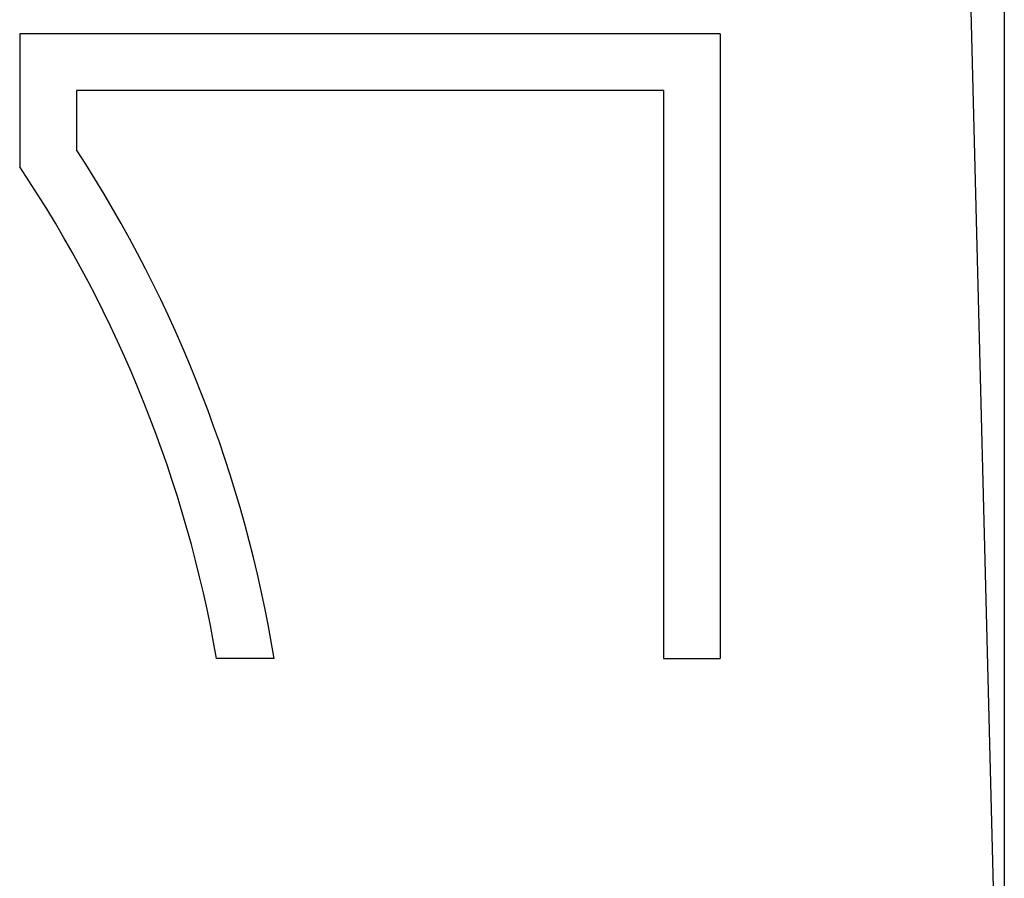
# Model space of a CAD drawing. Extents: x 178 to 9044, y 81 to 6531.
# Drawn here: x 7946 to 7972, y 5057 to 5079 of the extents above; entities that cross this region are included whole.
import ezdxf

# ---------------------------------------------------------------- set-up
doc = ezdxf.new("R2010")
doc.units = 0
doc.header["$LTSCALE"] = 250
doc.layers.add('SJC', color=1, linetype='CONTINUOUS')

msp = doc.modelspace()

# ---------------------------------------------------------------- linework, layer by layer
at = {"layer": 'SJC'}
for p, q in [((7971.55, 5723.611), (7971.55, 4390.725)), ((7971.55, 5269.725), (7971.55, 4390.725)), ((7970.55, 5084.057), (7971.55, 5044.975)), ((7945.55, 5078.975), (7945.55, 5075.462)), ((7964.05, 5078.975), (7945.55, 5078.975)), ((7964.05, 5078.975), (7964.05, 5062.475)), ((7947.05, 5077.475), (7947.05, 5075.912)), ((7962.55, 5077.475), (7947.05, 5077.475)), ((7962.55, 5077.475), (7962.55, 5062.475)), ((7952.272, 5062.475), (7950.751, 5062.475)), ((7962.55, 5062.475), (7964.05, 5062.475))]:
    msp.add_line(p, q, dxfattribs=at)
for radius, start, end in [(35.3, 9.4569, 33.0214), (33.8, 9.8807, 33.7677)]:
    msp.add_arc((7917.452, 5056.675), radius, start, end, dxfattribs=at)

doc.saveas('drawing.dxf')
